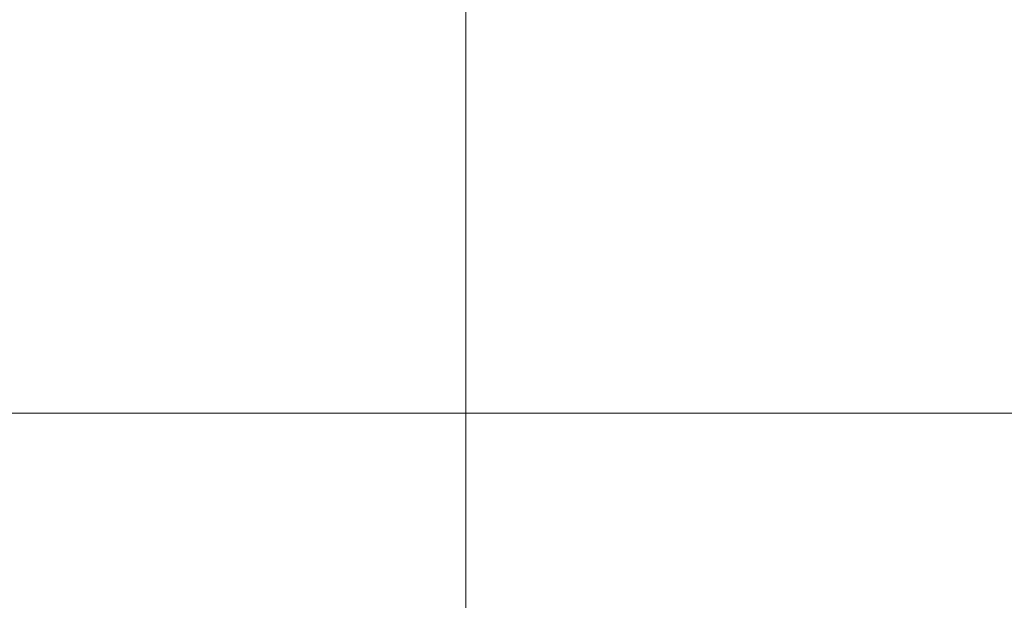
# Model space of a CAD drawing. Extents: x -75 to 85, y -32 to 31.
# Drawn here: x 3 to 10, y -27 to -22 of the extents above; entities that cross this region are included whole.
import ezdxf

# ---------------------------------------------------------------- set-up
doc = ezdxf.new("R2010")
doc.units = 0
doc.header["$LTSCALE"] = 500
doc.header["$MEASUREMENT"] = 0
doc.layers.add('NOVOTERM_CHROM', color=7, linetype='Continuous')

msp = doc.modelspace()

# ---------------------------------------------------------------- linework, layer by layer
at = {"layer": 'NOVOTERM_CHROM', "lineweight": 0}
for points, invisible_edges in [([(2.0726, -21.0262, -103.9207), (2.5599, -21.0262, -103.9381), (2.5599, -23.048, -103.9885), (2.0726, -23.048, -103.9711)], 15), ([(3.0472, -21.0262, -103.9207), (3.0472, -23.048, -103.9711), (2.5599, -23.048, -103.9885), (2.5599, -21.0262, -103.9381)], 15), ([(3.5263, -21.0262, -103.8697), (3.5263, -23.048, -103.9201), (3.0472, -23.048, -103.9711), (3.0472, -21.0262, -103.9207)], 15), ([(3.5263, -21.0262, -103.8697), (3.9891, -21.0262, -103.7862), (3.9891, -23.048, -103.8366), (3.5263, -23.048, -103.9201)], 15), ([(3.9891, -21.0262, -103.7862), (4.4275, -21.0262, -103.6715), (4.4275, -23.048, -103.7219), (3.9891, -23.048, -103.8366)], 15), ([(4.8332, -21.0262, -103.5266), (4.8332, -23.048, -103.577), (4.4275, -23.048, -103.7219), (4.4275, -21.0262, -103.6715)], 15), ([(5.2002, -21.0262, -103.3547), (5.2002, -23.048, -103.4052), (4.8332, -23.048, -103.577), (4.8332, -21.0262, -103.5266)], 15), ([(5.2002, -21.0262, -103.3547), (5.5227, -21.0262, -103.1591), (5.5227, -23.048, -103.2096), (5.2002, -23.048, -103.4052)], 15), ([(5.5227, -21.0262, -103.1591), (5.7946, -21.0262, -102.943), (5.7946, -23.048, -102.9934), (5.5227, -23.048, -103.2096)], 13), ([(6.01, -21.0262, -102.7094), (6.01, -23.048, -102.7598), (5.7946, -23.048, -102.9934), (5.7946, -21.0262, -102.943)], 15), ([(6.1753, -21.0266, -102.4446), (6.1753, -23.0478, -102.495), (6.01, -23.048, -102.7598), (6.01, -21.0262, -102.7094)], 15), ([(6.1753, -21.0266, -102.4446), (6.2971, -21.0277, -102.1346), (6.2971, -23.0473, -102.1849), (6.1753, -23.0478, -102.495)], 15), ([(6.2971, -21.0277, -102.1346), (6.3818, -21.0298, -101.7655), (6.3818, -23.0464, -101.8158), (6.2971, -23.0473, -102.1849)], 15), ([(6.4359, -21.0333, -101.3236), (6.4359, -23.0448, -101.3736), (6.3818, -23.0464, -101.8158), (6.3818, -21.0298, -101.7655)], 15), ([(6.4784, -21.0457, -100.043), (6.4784, -23.0392, -100.0921), (6.4359, -23.0448, -101.3736), (6.4359, -21.0333, -101.3236)], 15), ([(6.4784, -21.0457, -100.043), (6.5283, -21.0745, -97.1581), (6.5283, -23.0263, -97.2046), (6.4784, -23.0392, -100.0921)], 15), ([(6.5283, -21.0745, -97.1581), (6.6046, -21.1269, -91.9032), (6.6046, -23.0028, -91.9448), (6.5283, -23.0263, -97.2046)], 15), ([(6.7262, -21.2106, -83.5124), (6.7262, -22.9654, -83.5463), (6.6046, -23.0028, -91.9448), (6.6046, -21.1269, -91.9032)], 15), ([(7.08, -21.3184, -73.0113), (7.08, -22.9204, -73.0359), (6.7262, -22.9654, -83.5463), (6.7262, -21.2106, -83.5124)], 15), ([(7.08, -21.3184, -73.0113), (7.853, -21.4436, -61.4252), (7.853, -22.8746, -61.4406), (7.08, -22.9204, -73.0359)], 15), ([(7.853, -21.4436, -61.4252), (9.2321, -21.5792, -49.7795), (9.2321, -22.8344, -49.7873), (7.853, -22.8746, -61.4406)], 15), ([(11.4042, -21.7181, -39.0995), (11.4042, -22.8064, -39.1028), (9.2321, -22.8344, -49.7873), (9.2321, -21.5792, -49.7795)], 15), ([(0.1446, -22.1091, 15.6542), (0.1446, -22.5763, 15.6542), (2.5599, -22.5763, 15.816), (2.5599, -22.1091, 15.816)], 15), ([(4.9752, -22.1091, 15.6542), (2.5599, -22.1091, 15.816), (2.5599, -22.5763, 15.816), (4.9752, -22.5763, 15.6542)], 15), ([(7.35, -22.1091, 15.1797), (4.9752, -22.1091, 15.6542), (4.9752, -22.5763, 15.6542), (7.35, -22.5763, 15.1797)], 15), ([(7.35, -22.1091, 15.1797), (7.35, -22.5763, 15.1797), (9.644, -22.5763, 14.4032), (9.644, -22.1091, 14.4032)], 15), ([(9.644, -22.1091, 14.4032), (9.644, -22.5763, 14.4032), (11.8166, -22.5763, 13.3357), (11.8166, -22.1091, 13.3357)], 15), ([(0.1446, -23.0434, 15.6542), (2.5599, -23.0434, 15.816), (2.5599, -22.5763, 15.816), (0.1446, -22.5763, 15.6542)], 15), ([(4.9752, -23.0434, 15.6542), (4.9752, -22.5763, 15.6542), (2.5599, -22.5763, 15.816), (2.5599, -23.0434, 15.816)], 15), ([(7.35, -23.0434, 15.1797), (7.35, -22.5763, 15.1797), (4.9752, -22.5763, 15.6542), (4.9752, -23.0434, 15.6542)], 15), ([(7.35, -23.0434, 15.1797), (9.644, -23.0434, 14.4032), (9.644, -22.5763, 14.4032), (7.35, -22.5763, 15.1797)], 15), ([(9.644, -23.0434, 14.4032), (11.8166, -23.0434, 13.3357), (11.8166, -22.5763, 13.3357), (9.644, -22.5763, 14.4032)], 15), ([(7.853, -24.3056, -61.4253), (7.853, -22.8746, -61.4406), (9.2321, -22.8344, -49.7873), (9.2321, -24.0897, -49.7797)], 15), ([(11.4042, -23.8946, -39.1), (9.2321, -24.0897, -49.7797), (9.2321, -22.8344, -49.7873), (11.4042, -22.8064, -39.1028)], 15), ([(7.08, -24.5224, -73.0114), (7.08, -22.9204, -73.0359), (7.853, -22.8746, -61.4406), (7.853, -24.3056, -61.4253)], 15), ([(6.7262, -24.7202, -83.5124), (6.6046, -24.8788, -91.9032), (6.6046, -23.0028, -91.9448), (6.7262, -22.9654, -83.5463)], 15), ([(7.08, -24.5224, -73.0114), (6.7262, -24.7202, -83.5124), (6.7262, -22.9654, -83.5463), (7.08, -22.9204, -73.0359)], 15), ([(0.1446, -23.5074, 15.6542), (2.5599, -23.5074, 15.816), (2.5599, -23.0434, 15.816), (0.1446, -23.0434, 15.6542)], 15), ([(2.0726, -25.0697, -103.9207), (2.0726, -23.048, -103.9711), (2.5599, -23.048, -103.9885), (2.5599, -25.0697, -103.9381)], 15), ([(4.9752, -23.5074, 15.6542), (4.9752, -23.0434, 15.6542), (2.5599, -23.0434, 15.816), (2.5599, -23.5074, 15.816)], 15), ([(3.0472, -25.0697, -103.9207), (2.5599, -25.0697, -103.9381), (2.5599, -23.048, -103.9885), (3.0472, -23.048, -103.9711)], 15), ([(3.5263, -25.0697, -103.8697), (3.0472, -25.0697, -103.9207), (3.0472, -23.048, -103.9711), (3.5263, -23.048, -103.9201)], 15), ([(3.5263, -25.0697, -103.8697), (3.5263, -23.048, -103.9201), (3.9891, -23.048, -103.8366), (3.9891, -25.0697, -103.7862)], 15), ([(3.9891, -25.0697, -103.7862), (3.9891, -23.048, -103.8366), (4.4275, -23.048, -103.7219), (4.4275, -25.0697, -103.6715)], 15), ([(4.8332, -25.0697, -103.5266), (4.4275, -25.0697, -103.6715), (4.4275, -23.048, -103.7219), (4.8332, -23.048, -103.577)], 15), ([(5.2002, -25.0697, -103.3547), (4.8332, -25.0697, -103.5266), (4.8332, -23.048, -103.577), (5.2002, -23.048, -103.4052)], 15), ([(7.35, -23.5074, 15.1797), (7.35, -23.0434, 15.1797), (4.9752, -23.0434, 15.6542), (4.9752, -23.5074, 15.6542)], 15), ([(5.2002, -25.0697, -103.3547), (5.2002, -23.048, -103.4052), (5.5227, -23.048, -103.2096), (5.5227, -25.0697, -103.1591)], 15), ([(5.5227, -25.0697, -103.1591), (5.5227, -23.048, -103.2096), (5.7946, -23.048, -102.9934), (5.7946, -25.0697, -102.943)], 15), ([(6.01, -25.0697, -102.7094), (5.7946, -25.0697, -102.943), (5.7946, -23.048, -102.9934), (6.01, -23.048, -102.7598)], 13), ([(6.1753, -25.069, -102.4446), (6.01, -25.0697, -102.7094), (6.01, -23.048, -102.7598), (6.1753, -23.0478, -102.495)], 15), ([(6.1753, -25.069, -102.4446), (6.1753, -23.0478, -102.495), (6.2971, -23.0473, -102.1849), (6.2971, -25.067, -102.1346)], 15), ([(6.2971, -25.067, -102.1346), (6.2971, -23.0473, -102.1849), (6.3818, -23.0464, -101.8158), (6.3818, -25.063, -101.7655)], 15), ([(6.4359, -25.0562, -101.3236), (6.3818, -25.063, -101.7655), (6.3818, -23.0464, -101.8158), (6.4359, -23.0448, -101.3736)], 15), ([(6.4784, -25.0327, -100.043), (6.4359, -25.0562, -101.3236), (6.4359, -23.0448, -101.3736), (6.4784, -23.0392, -100.0921)], 15), ([(6.4784, -25.0327, -100.043), (6.4784, -23.0392, -100.0921), (6.5283, -23.0263, -97.2046), (6.5283, -24.9782, -97.1581)], 15), ([(6.5283, -24.9782, -97.1581), (6.5283, -23.0263, -97.2046), (6.6046, -23.0028, -91.9448), (6.6046, -24.8788, -91.9032)], 15), ([(7.35, -23.5074, 15.1797), (9.644, -23.5074, 14.4032), (9.644, -23.0434, 14.4032), (7.35, -23.0434, 15.1797)], 15), ([(9.644, -23.5074, 14.4032), (11.8166, -23.5074, 13.3357), (11.8166, -23.0434, 13.3357), (9.644, -23.0434, 14.4032)], 15), ([(0.1446, -23.5074, 15.6542), (0.1446, -23.9652, 15.6542), (2.5599, -23.9652, 15.816), (2.5599, -23.5074, 15.816)], 15), ([(4.9752, -23.5074, 15.6542), (2.5599, -23.5074, 15.816), (2.5599, -23.9652, 15.816), (4.9752, -23.9652, 15.6542)], 15), ([(7.35, -23.5074, 15.1797), (4.9752, -23.5074, 15.6542), (4.9752, -23.9652, 15.6542), (7.35, -23.9652, 15.1797)], 15), ([(7.35, -23.5074, 15.1797), (7.35, -23.9652, 15.1797), (9.644, -23.9652, 14.4032), (9.644, -23.5074, 14.4032)], 15), ([(9.644, -23.5074, 14.4032), (9.644, -23.9652, 14.4032), (11.8166, -23.9652, 13.3357), (11.8166, -23.5074, 13.3357)], 15), ([(11.4042, -24.9329, -39.0931), (9.2321, -25.2836, -49.762), (9.2321, -24.0897, -49.7797), (11.4042, -23.8946, -39.1)], 15), ([(0.1446, -23.9652, 15.6542), (0.1446, -24.4138, 15.6542), (2.5599, -24.4138, 15.816), (2.5599, -23.9652, 15.816)], 15), ([(4.9752, -23.9652, 15.6542), (2.5599, -23.9652, 15.816), (2.5599, -24.4138, 15.816), (4.9752, -24.4138, 15.6542)], 15), ([(7.35, -23.9652, 15.1797), (4.9752, -23.9652, 15.6542), (4.9752, -24.4138, 15.6542), (7.35, -24.4138, 15.1797)], 15), ([(7.35, -23.9652, 15.1797), (7.35, -24.4138, 15.1797), (9.644, -24.4138, 14.4032), (9.644, -23.9652, 14.4032)], 15), ([(9.644, -23.9652, 14.4032), (9.644, -24.4138, 14.4032), (11.8166, -24.4138, 13.3357), (11.8166, -23.9652, 13.3357)], 15), ([(7.853, -25.6646, -61.3897), (7.853, -24.3056, -61.4253), (9.2321, -24.0897, -49.7797), (9.2321, -25.2836, -49.762)], 15), ([(7.08, -26.0429, -72.9543), (7.08, -24.5224, -73.0114), (7.853, -24.3056, -61.4253), (7.853, -25.6646, -61.3897)], 15), ([(0.1446, -24.8499, 15.6542), (2.5599, -24.8499, 15.816), (2.5599, -24.4138, 15.816), (0.1446, -24.4138, 15.6542)], 15), ([(4.9752, -24.8499, 15.6542), (4.9752, -24.4138, 15.6542), (2.5599, -24.4138, 15.816), (2.5599, -24.8499, 15.816)], 15), ([(7.35, -24.8499, 15.1797), (7.35, -24.4138, 15.1797), (4.9752, -24.4138, 15.6542), (4.9752, -24.8499, 15.6542)], 15), ([(7.35, -24.8499, 15.1797), (9.644, -24.8499, 14.4032), (9.644, -24.4138, 14.4032), (7.35, -24.4138, 15.1797)], 15), ([(9.644, -24.8499, 14.4032), (11.8166, -24.8499, 13.3357), (11.8166, -24.4138, 13.3357), (9.644, -24.4138, 14.4032)], 15), ([(7.08, -26.0429, -72.9543), (6.7262, -26.3853, -83.4338), (6.7262, -24.7202, -83.5124), (7.08, -24.5224, -73.0114)], 15), ([(6.7262, -26.3853, -83.4338), (6.6046, -26.6588, -91.8064), (6.6046, -24.8788, -91.9032), (6.7262, -24.7202, -83.5124)], 15), ([(0.1668, -25.253, 15.4855), (2.5599, -25.2529, 15.6458), (2.5599, -24.8499, 15.816), (0.1446, -24.8499, 15.6542)], 15), ([(4.953, -25.253, 15.4855), (4.9752, -24.8499, 15.6542), (2.5599, -24.8499, 15.816), (2.5599, -25.2529, 15.6458)], 7), ([(7.306, -25.2531, 15.0154), (7.35, -24.8499, 15.1797), (4.9752, -24.8499, 15.6542), (4.953, -25.253, 15.4855)], 7), ([(6.5283, -26.8304, -97.0502), (6.5283, -24.9782, -97.1581), (6.6046, -24.8788, -91.9032), (6.6046, -26.6588, -91.8064)], 15), ([(7.306, -25.2531, 15.0154), (9.5789, -25.2533, 14.246), (9.644, -24.8499, 14.4032), (7.35, -24.8499, 15.1797)], 15), ([(9.5789, -25.2533, 14.246), (11.7315, -25.2535, 13.1883), (11.8166, -24.8499, 13.3357), (9.644, -24.8499, 14.4032)], 15), ([(6.4784, -26.9243, -99.9292), (6.4784, -25.0327, -100.043), (6.5283, -24.9782, -97.1581), (6.5283, -26.8304, -97.0502)], 15), ([(11.4042, -24.9329, -39.0931), (11.4042, -25.8712, -39.0843), (9.2321, -26.3548, -49.7394), (9.2321, -25.2836, -49.762)], 15), ([(6.4359, -26.9649, -101.2075), (6.3818, -26.9765, -101.6489), (6.3818, -25.063, -101.7655), (6.4359, -25.0562, -101.3236)], 15), ([(6.4784, -26.9243, -99.9292), (6.4359, -26.9649, -101.2075), (6.4359, -25.0562, -101.3236), (6.4784, -25.0327, -100.043)], 15), ([(2.0726, -26.9881, -103.8036), (2.0726, -25.0697, -103.9207), (2.5599, -25.0697, -103.9381), (2.5599, -26.9881, -103.821)], 15), ([(3.0472, -26.9881, -103.8036), (2.5599, -26.9881, -103.821), (2.5599, -25.0697, -103.9381), (3.0472, -25.0697, -103.9207)], 15), ([(3.5263, -26.9881, -103.7526), (3.0472, -26.9881, -103.8036), (3.0472, -25.0697, -103.9207), (3.5263, -25.0697, -103.8697)], 15), ([(3.5263, -26.9881, -103.7526), (3.5263, -25.0697, -103.8697), (3.9891, -25.0697, -103.7862), (3.9891, -26.9881, -103.6692)], 15), ([(3.9891, -26.9881, -103.6692), (3.9891, -25.0697, -103.7862), (4.4275, -25.0697, -103.6715), (4.4275, -26.9881, -103.5544)], 15), ([(4.8332, -26.9881, -103.4095), (4.4275, -26.9881, -103.5544), (4.4275, -25.0697, -103.6715), (4.8332, -25.0697, -103.5266)], 15), ([(5.2002, -26.9881, -103.2377), (4.8332, -26.9881, -103.4095), (4.8332, -25.0697, -103.5266), (5.2002, -25.0697, -103.3547)], 15), ([(5.2002, -26.9881, -103.2377), (5.2002, -25.0697, -103.3547), (5.5227, -25.0697, -103.1591), (5.5227, -26.9881, -103.0421)], 15), ([(5.5227, -26.9881, -103.0421), (5.5227, -25.0697, -103.1591), (5.7946, -25.0697, -102.943), (5.7946, -26.9881, -102.8259)], 15), ([(6.01, -26.9881, -102.5924), (5.7946, -26.9881, -102.8259), (5.7946, -25.0697, -102.943), (6.01, -25.0697, -102.7094)], 13), ([(6.1753, -26.9869, -102.3276), (6.01, -26.9881, -102.5924), (6.01, -25.0697, -102.7094), (6.1753, -25.069, -102.4446)], 15), ([(6.1753, -26.9869, -102.3276), (6.1753, -25.069, -102.4446), (6.2971, -25.067, -102.1346), (6.2971, -26.9834, -102.0177)], 15), ([(6.2971, -26.9834, -102.0177), (6.2971, -25.067, -102.1346), (6.3818, -25.063, -101.7655), (6.3818, -26.9765, -101.6489)], 15), ([(0.1668, -25.253, 15.4855), (0.2334, -25.602, 14.9794), (2.5599, -25.6019, 15.1353), (2.5599, -25.2529, 15.6458)], 7), ([(4.953, -25.253, 15.4855), (2.5599, -25.2529, 15.6458), (2.5599, -25.6019, 15.1353), (4.8864, -25.602, 14.9794)], 15), ([(7.306, -25.2531, 15.0154), (4.953, -25.253, 15.4855), (4.8864, -25.602, 14.9794), (7.174, -25.6024, 14.5223)], 15), ([(7.306, -25.2531, 15.0154), (7.174, -25.6024, 14.5223), (9.3836, -25.6031, 13.7744), (9.5789, -25.2533, 14.246)], 7), ([(9.5789, -25.2533, 14.246), (9.3836, -25.6031, 13.7744), (11.4763, -25.6041, 12.7462), (11.7315, -25.2535, 13.1883)], 7), ([(7.853, -25.6646, -61.3897), (9.2321, -25.2836, -49.762), (9.2321, -26.3548, -49.7394), (7.853, -26.8796, -61.3442)], 15), ([(0.2334, -25.602, 14.9794), (0.3666, -25.8763, 13.9672), (2.5599, -25.876, 14.1142), (2.5599, -25.6019, 15.1353)], 15), ([(4.8864, -25.602, 14.9794), (2.5599, -25.6019, 15.1353), (2.5599, -25.876, 14.1142), (4.7533, -25.8763, 13.9672)], 15), ([(7.174, -25.6024, 14.5223), (4.8864, -25.602, 14.9794), (4.7533, -25.8763, 13.9672), (6.9099, -25.8774, 13.5363)], 15), ([(7.174, -25.6024, 14.5223), (6.9099, -25.8774, 13.5363), (8.993, -25.8791, 12.8312), (9.3836, -25.6031, 13.7744)], 15), ([(9.3836, -25.6031, 13.7744), (8.993, -25.8791, 12.8312), (10.966, -25.8814, 11.8618), (11.4763, -25.6041, 12.7462)], 15), ([(7.08, -26.0429, -72.9543), (7.853, -25.6646, -61.3897), (7.853, -26.8796, -61.3442), (7.08, -27.4001, -72.8813)], 15), ([(0.5885, -26.055, 12.2803), (2.5599, -26.0543, 12.4123), (2.5599, -25.876, 14.1142), (0.3666, -25.8763, 13.9672)], 15), ([(4.5313, -26.055, 12.2802), (4.7533, -25.8763, 13.9672), (2.5599, -25.876, 14.1142), (2.5599, -26.0543, 12.4123)], 15), ([(6.4697, -26.0571, 11.893), (6.9099, -25.8774, 13.5363), (4.7533, -25.8763, 13.9672), (4.5313, -26.055, 12.2802)], 15), ([(6.4697, -26.0571, 11.893), (8.3421, -26.0605, 11.2593), (8.993, -25.8791, 12.8312), (6.9099, -25.8774, 13.5363)], 15), ([(8.3421, -26.0605, 11.2593), (10.1154, -26.0652, 10.388), (10.966, -25.8814, 11.8618), (8.993, -25.8791, 12.8312)], 15), ([(11.4042, -25.8712, -39.0843), (11.4042, -26.6595, -39.0755), (9.2321, -27.2421, -49.717), (9.2321, -26.3548, -49.7394)], 15), ([(0.8859, -26.1651, 10.1459), (2.5599, -26.1626, 10.321), (2.5599, -26.0543, 12.4123), (0.5885, -26.055, 12.2803)], 15), ([(4.2339, -26.1651, 10.1459), (4.5313, -26.055, 12.2802), (2.5599, -26.0543, 12.4123), (2.5599, -26.1626, 10.321)], 15), ([(5.8956, -26.1696, 9.7498), (6.4697, -26.0571, 11.893), (4.5313, -26.055, 12.2802), (4.2339, -26.1651, 10.1459)], 15), ([(5.8956, -26.1696, 9.7498), (7.5328, -26.1734, 9.2621), (8.3421, -26.0605, 11.2593), (6.4697, -26.0571, 11.893)], 15), ([(7.08, -26.0429, -72.9543), (7.08, -27.4001, -72.8813), (6.7262, -27.8711, -83.3333), (6.7262, -26.3853, -83.4338)], 15), ([(7.5328, -26.1734, 9.2621), (9.0701, -26.179, 8.5769), (10.1154, -26.0652, 10.388), (8.3421, -26.0605, 11.2593)], 15), ([(10.4323, -26.1893, 7.5883), (11.7567, -26.0712, 9.288), (10.1154, -26.0652, 10.388), (9.0701, -26.179, 8.5769)], 15), ([(0.8859, -26.1651, 10.1459), (1.2455, -26.2333, 7.7915), (2.5599, -26.2263, 8.1317), (2.5599, -26.1626, 10.321)], 15), ([(4.2339, -26.1651, 10.1459), (2.5599, -26.1626, 10.321), (2.5599, -26.2263, 8.1317), (3.8743, -26.2333, 7.7915)], 15), ([(5.8956, -26.1696, 9.7498), (4.2339, -26.1651, 10.1459), (3.8743, -26.2333, 7.7915), (5.2297, -26.2428, 7.2642)], 15), ([(5.8956, -26.1696, 9.7498), (5.2297, -26.2428, 7.2642), (6.6673, -26.2434, 7.0433), (7.5328, -26.1734, 9.2621)], 15), ([(7.5328, -26.1734, 9.2621), (6.6673, -26.2434, 7.0433), (7.9757, -26.2463, 6.6809), (9.0701, -26.179, 8.5769)], 15), ([(10.4323, -26.1893, 7.5883), (9.0701, -26.179, 8.5769), (7.9757, -26.2463, 6.6809), (8.9439, -26.2626, 5.7292)], 15), ([(11.6733, -26.204, 6.4144), (10.4323, -26.1893, 7.5883), (8.9439, -26.2626, 5.7292), (9.854, -26.2829, 4.595)], 15), ([(1.2455, -26.2333, 7.7915), (1.7694, -26.2851, 5.3709), (2.5599, -26.2637, 6.3193), (2.5599, -26.2263, 8.1317)], 15), ([(2.5599, -26.3457, 3.0379), (3.3504, -26.2851, 5.3709), (2.5599, -26.2637, 6.3193), (1.7694, -26.2851, 5.3709)], 15), ([(3.8743, -26.2333, 7.7915), (2.5599, -26.2263, 8.1317), (2.5599, -26.2637, 6.3193), (3.3504, -26.2851, 5.3709)], 15), ([(5.2297, -26.2428, 7.2642), (3.8743, -26.2333, 7.7915), (3.3504, -26.2851, 5.3709), (4.5012, -26.3045, 4.5451)], 15), ([(5.2297, -26.2428, 7.2642), (4.5012, -26.3045, 4.5451), (5.9108, -26.2974, 4.6851), (6.6673, -26.2434, 7.0433)], 15), ([(6.6673, -26.2434, 7.0433), (5.9108, -26.2974, 4.6851), (7.0695, -26.2843, 5.1113), (7.9757, -26.2463, 6.6809)], 15), ([(8.9439, -26.2626, 5.7292), (7.9757, -26.2463, 6.6809), (7.0695, -26.2843, 5.1113), (7.2799, -26.3128, 3.8949)], 15), ([(9.854, -26.2829, 4.595), (8.9439, -26.2626, 5.7292), (7.2799, -26.3128, 3.8949), (7.8635, -26.3434, 2.6045)], 15), ([(1.3809, -26.3823, 1.7012), (2.5599, -26.3457, 3.0379), (1.7694, -26.2851, 5.3709), (0.6187, -26.3045, 4.5451)], 15), ([(3.7389, -26.3823, 1.7012), (4.5012, -26.3045, 4.5451), (3.3504, -26.2851, 5.3709), (2.5599, -26.3457, 3.0379)], 15), ([(3.7389, -26.3823, 1.7012), (5.4286, -26.362, 2.2695), (5.9108, -26.2974, 4.6851), (4.5012, -26.3045, 4.5451)], 15), ([(5.4286, -26.362, 2.2695), (7.2799, -26.3128, 3.8949), (7.0695, -26.2843, 5.1113), (5.9108, -26.2974, 4.6851)], 15), ([(5.7811, -26.4101, 0.5225), (7.8635, -26.3434, 2.6045), (7.2799, -26.3128, 3.8949), (5.4286, -26.362, 2.2695)], 15), ([(5.7811, -26.4101, 0.5225), (7.5286, -26.4146, 0.1699), (9.1542, -26.3529, 2.0209), (7.8635, -26.3434, 2.6045)], 15), ([(9.854, -26.2829, 4.595), (7.8635, -26.3434, 2.6045), (9.1542, -26.3529, 2.0209), (10.9885, -26.2981, 3.6848)], 15), ([(10.9885, -26.2981, 3.6848), (9.1542, -26.3529, 2.0209), (10.3708, -26.3539, 1.8104), (11.9403, -26.3194, 2.7164)], 15), ([(2.5589, -26.5177, -2.6973), (3.7389, -26.3823, 1.7012), (2.5599, -26.3457, 3.0379), (1.3809, -26.3823, 1.7012)], 15), ([(2.5589, -26.5177, -2.6973), (5.7811, -26.4101, 0.5225), (5.4286, -26.362, 2.2695), (3.7389, -26.3823, 1.7012)], 15), ([(2.5589, -26.5177, -2.6973), (6.9567, -26.4716, -1.5194), (7.5286, -26.4146, 0.1699), (5.7811, -26.4101, 0.5225)], 15), ([(6.7262, -26.3853, -83.4338), (6.7262, -27.8711, -83.3333), (6.6046, -28.2472, -91.6828), (6.6046, -26.6588, -91.8064)], 15), ([(6.9567, -26.4716, -1.5194), (9.802, -26.4397, -0.758), (9.9447, -26.3918, 0.6516), (7.5286, -26.4146, 0.1699)], 15), ([(7.5286, -26.4146, 0.1699), (9.9447, -26.3918, 0.6516), (10.3708, -26.3539, 1.8104), (9.1542, -26.3529, 2.0209)], 15), ([(7.853, -26.8796, -61.3442), (9.2321, -26.3548, -49.7394), (9.2321, -27.2421, -49.717), (7.853, -27.8785, -61.2992)], 15), ([(2.5589, -26.5177, -2.6973), (6.9362, -26.5602, -3.8765), (8.2836, -26.5128, -2.6985), (6.9567, -26.4716, -1.5194)], 15), ([(6.9567, -26.4716, -1.5194), (8.2836, -26.5128, -2.6985), (10.6197, -26.48, -1.9091), (9.802, -26.4397, -0.758)], 15), ([(8.2836, -26.5128, -2.6985), (10.5984, -26.5417, -3.4896), (11.5553, -26.5091, -2.6999), (10.6197, -26.48, -1.9091)], 15), ([(2.5589, -26.5177, -2.6973), (1.3809, -26.6931, -7.0949), (2.5599, -26.7496, -8.4311), (3.7355, -26.6931, -7.0949)], 15), ([(2.5589, -26.5177, -2.6973), (3.7355, -26.6931, -7.0949), (5.4149, -26.7173, -7.6632), (5.7572, -26.6441, -5.9169)], 15), ([(2.5589, -26.5177, -2.6973), (5.7572, -26.6441, -5.9169), (7.4845, -26.6291, -5.5651), (6.9362, -26.5602, -3.8765)], 15), ([(6.9362, -26.5602, -3.8765), (9.7535, -26.5902, -4.6393), (10.5984, -26.5417, -3.4896), (8.2836, -26.5128, -2.6985)], 15), ([(6.9362, -26.5602, -3.8765), (7.4845, -26.6291, -5.5651), (9.8667, -26.6509, -6.0479), (9.7535, -26.5902, -4.6393)], 15)]:
    msp.add_3dface(points, dxfattribs=dict(at, invisible_edges=invisible_edges))

doc.saveas('drawing.dxf')
